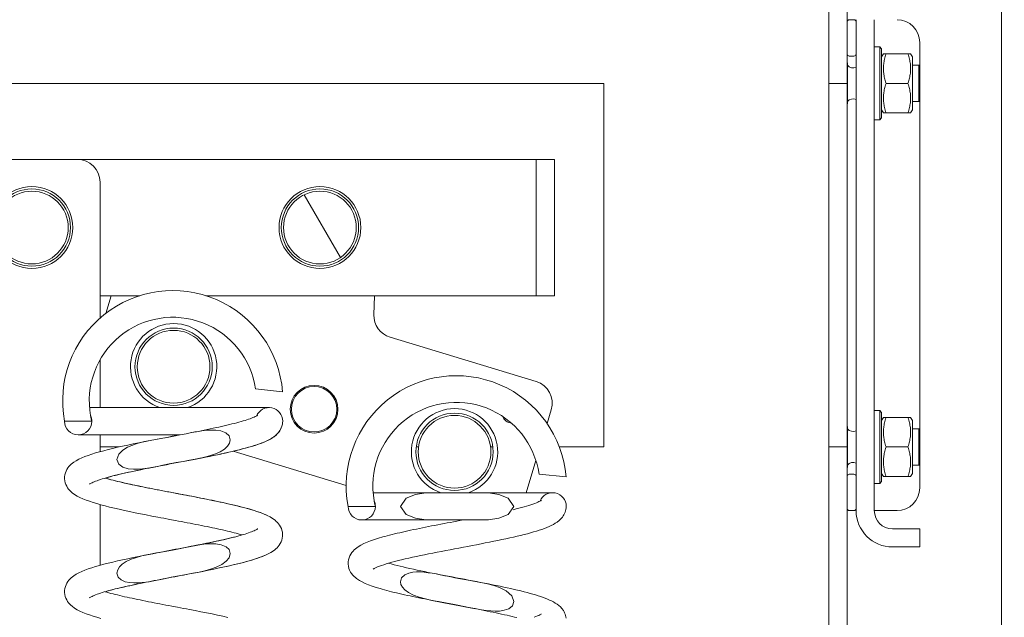
# Model space of a CAD drawing. Extents: x -3701 to -1326, y -1053 to 1570.
# Drawn here: x -2869 to -2652, y 1275 to 1406 of the extents above; entities that cross this region are included whole.
import ezdxf

# ---------------------------------------------------------------- set-up
doc = ezdxf.new("R2010")
doc.units = 0
doc.header["$LTSCALE"] = 5
for name, color, linetype, lineweight in [('Bemaßungen(Brunner)', 7, 'Continuous', 25), ('Schraffur', 179, 'Continuous', 9), ('Sichtbare Kanten(Brunner)', 7, 'Continuous', 50)]:
    doc.layers.add(name, color=color, linetype=linetype, lineweight=lineweight)
doc.styles.add('Brunner 2014', font='arial.ttf', dxfattribs={"height": 35})
doc.dimstyles.new('Brunner 2014', dxfattribs={"dimscale": 5, "dimtxt": 35, "dimasz": 5, "dimexe": 3.175, "dimexo": 0, "dimgap": 0.762, "dimtad": 1, "dimdec": 0, "dimrnd": 1e-08, "dimtxsty": 'Brunner 2014', "dimcen": 0.09, "dimdle": 10, "dimclrd": 7, "dimclre": 7, "dimclrt": 7, "dimadec": 1, "dimazin": 2, "dimtfac": 0.666667, "dimtdec": 0, "dimtmove": 0, "dimatfit": 3, "dimldrblk": 'Filled-1', "dimfxl": 1, "dimtolj": 1, "dimlwd": 5, "dimlwe": 5, "dimarcsym": 0})

# ---------------------------------------------------------------- blocks, each defined once
blk = doc.blocks.new('*D92')
at = {"layer": 'Bemaßungen(Brunner)', "color": 7, "linetype": 'Continuous', "lineweight": 5, "transparency": 16777216}
for p, q in [((-2652.94, 1428.11), (-2652.94, 106.84)), ((-3023.94, 332.11), (-3023.94, 106.84)), ((-2998.94, 122.72), (-2677.94, 122.72))]:
    blk.add_line(p, q, dxfattribs=at)
for points in [[(-2998.94, 126.88), (-2998.94, 118.55), (-3023.94, 122.72)], [(-2677.94, 126.88), (-2677.94, 118.55), (-2652.94, 122.72)]]:
    blk.add_solid(points, dxfattribs=at)
at = {"layer": 'Defpoints', "color": 0, "linetype": 'Continuous', "lineweight": 5, "transparency": 16777216}
for p in [(-2652.94, 1428.11), (-3023.94, 332.11), (-2652.94, 122.72)]:
    blk.add_point(p, dxfattribs=at)
at = {"layer": 'Bemaßungen(Brunner)', "color": 7, "linetype": 'Continuous', "lineweight": 15, "transparency": 16777216, "insert": (-2869.28, 162.29), "char_height": 35, "attachment_point": 1, "style": 'Brunner 2014'}
blk.add_mtext('\\A1;371', dxfattribs=at)
blk = doc.blocks.new('Filled-1')
at = {"color": 0}
for p, q in [((0, 0), (-1, 0.1667)), ((-1, 0.1667), (-1, -0.1667)), ((-1, 0), (0, 0)), ((-1, -0.1667), (0, 0))]:
    blk.add_line(p, q, dxfattribs=at)
at = {"color": 0, "flags": 128}
blk.add_lwpolyline([(-1, -0.1667), (0, 0), (-1, 0.1667), (-1, -0.1667)], dxfattribs=at)
at = {"color": 0}
blk.add_solid([(-1, -0.1667), (0, 0), (-1, 0.1667), (-1, -0.1667)], dxfattribs=at)
blk = doc.blocks.new('*D95')
at = {"layer": 'Bemaßungen(Brunner)', "color": 7, "linetype": 'Continuous', "lineweight": 5, "transparency": 16777216}
for p, q in [((-2729.94, 1476.11), (-2424.9, 1476.11)), ((-2440.78, 376.11), (-2440.78, 1451.11)), ((-2680.94, 351.11), (-2424.9, 351.11))]:
    blk.add_line(p, q, dxfattribs=at)
for points in [[(-2444.94, 1451.11), (-2436.61, 1451.11), (-2440.78, 1476.11)], [(-2444.94, 376.11), (-2436.61, 376.11), (-2440.78, 351.11)]]:
    blk.add_solid(points, dxfattribs=at)
at = {"layer": 'Defpoints', "color": 0, "linetype": 'Continuous', "lineweight": 5, "transparency": 16777216}
for p in [(-2729.94, 1476.11), (-2440.78, 1476.11), (-2680.94, 351.11)]:
    blk.add_point(p, dxfattribs=at)
at = {"layer": 'Bemaßungen(Brunner)', "color": 1, "linetype": 'Continuous', "lineweight": 15, "transparency": 16777216, "insert": (-2480.33, 862.87), "char_height": 35, "attachment_point": 1, "rotation": 90, "style": 'Brunner 2014'}
blk.add_mtext('\\A1;1125', dxfattribs=at)
blk = doc.blocks.new('*D107')
at = {"layer": 'Bemaßungen(Brunner)', "color": 7, "linetype": 'Continuous', "lineweight": 5, "transparency": 16777216}
for p, q in [((-2683.44, 1456.11), (-2522.7, 1456.11)), ((-2538.57, 376.11), (-2538.57, 1431.11)), ((-2672.94, 351.11), (-2522.7, 351.11))]:
    blk.add_line(p, q, dxfattribs=at)
for points in [[(-2542.74, 1431.11), (-2534.4, 1431.11), (-2538.57, 1456.11)], [(-2542.74, 376.11), (-2534.4, 376.11), (-2538.57, 351.11)]]:
    blk.add_solid(points, dxfattribs=at)
at = {"layer": 'Defpoints', "color": 0, "linetype": 'Continuous', "lineweight": 5, "transparency": 16777216}
for p in [(-2683.44, 1456.11), (-2538.57, 1456.11), (-2672.94, 351.11)]:
    blk.add_point(p, dxfattribs=at)
at = {"layer": 'Bemaßungen(Brunner)', "color": 7, "linetype": 'Continuous', "lineweight": 15, "transparency": 16777216, "insert": (-2578.12, 855.88), "char_height": 35, "attachment_point": 1, "rotation": 90, "style": 'Brunner 2014'}
blk.add_mtext('\\A1;1105', dxfattribs=at)

msp = doc.modelspace()

# ---------------------------------------------------------------- hatches: boundary and pattern name
at = {"layer": 'Schraffur', "lineweight": 15}
h = msp.add_hatch(dxfattribs=at)
h.set_pattern_fill('ANSI31', scale=254, angle=-105, style=0)
h.set_pattern_definition([(300, (-4534.48, -1100.343), (27.4963, 15.875), [])])
edge = h.paths.add_edge_path()
edge.add_ellipse((-2802.94, 1360.39), major_axis=(0, 8), ratio=1, start_angle=0, end_angle=360)

# ---------------------------------------------------------------- linework, layer by layer
at = {"layer": 'Sichtbare Kanten(Brunner)', "color": 7, "lineweight": 15}
for p, q in [((-2690.94, 1420.11), (-2690.94, 1392.11)), ((-2686.94, 1392.11), (-2686.94, 1420.11)), ((-2686.94, 1405.61), (-2686.94, 1398.61)), ((-2685.44, 1406.11), (-2686.44, 1406.11)), ((-2684.94, 1406.11), (-2684.94, 1298.11)), ((-2684.94, 1398.61), (-2684.94, 1405.61)), ((-2680.94, 1298.11), (-2680.94, 1406.11)), ((-2679.74, 1400.11), (-2680.94, 1400.11)), ((-2679.74, 1384.11), (-2679.74, 1400.11)), ((-2679.34, 1399.71), (-2679.74, 1400.11)), ((-2670.94, 1401.11), (-2670.94, 1395.91)), ((-2686.44, 1398.11), (-2685.44, 1398.11)), ((-2679.34, 1399.71), (-2679.34, 1384.51)), ((-2679.34, 1397.91), (-2678.94, 1398.61)), ((-2678.94, 1398.61), (-2678.36, 1398.61)), ((-2673.53, 1398.61), (-2678.36, 1398.61)), ((-2673.53, 1398.61), (-2672.95, 1398.61)), ((-2672.54, 1397.91), (-2672.95, 1398.61)), ((-2672.54, 1386.31), (-2672.54, 1397.91)), ((-2686.94, 1396.61), (-2686.84, 1396.61)), ((-2686.84, 1387.61), (-2686.84, 1396.61)), ((-2672.54, 1396.11), (-2671.14, 1396.11)), ((-2671.14, 1388.11), (-2671.14, 1396.11)), ((-2670.94, 1395.91), (-2671.14, 1396.11)), ((-2670.94, 1395.91), (-2670.94, 1388.31)), ((-3060.44, 1392.11), (-2740.44, 1392.11)), ((-2740.44, 1392.11), (-2740.44, 1312.11)), ((-2690.94, 1392.11), (-2686.94, 1392.11)), ((-2690.94, 1312.11), (-2690.94, 1392.11)), ((-2686.94, 1392.11), (-2686.94, 1312.11)), ((-2673.53, 1392.11), (-2678.36, 1392.11)), ((-2686.94, 1387.61), (-2686.84, 1387.61)), ((-2672.54, 1388.11), (-2671.14, 1388.11)), ((-2670.94, 1388.31), (-2671.14, 1388.11)), ((-2670.94, 1388.31), (-2670.94, 1315.91)), ((-2679.34, 1386.31), (-2678.94, 1385.61)), ((-2678.36, 1385.61), (-2678.94, 1385.61)), ((-2673.53, 1385.61), (-2678.36, 1385.61)), ((-2672.95, 1385.61), (-2673.53, 1385.61)), ((-2672.54, 1386.31), (-2672.95, 1385.61)), ((-2679.74, 1384.11), (-2680.94, 1384.11)), ((-2679.34, 1384.51), (-2679.74, 1384.11)), ((-2876.34, 1375.39), (-2856.34, 1375.39)), ((-2759.34, 1375.39), (-2856.34, 1375.39)), ((-2755.34, 1375.39), (-2759.34, 1375.39)), ((-2751.34, 1375.39), (-2755.34, 1375.39)), ((-2755.34, 1345.39), (-2755.34, 1375.39)), ((-2751.34, 1345.39), (-2751.34, 1375.39)), ((-2851.34, 1370.39), (-2851.34, 1340.46)), ((-2851.34, 1345.39), (-2842.61, 1345.39)), ((-2850.09, 1341.49), (-2848.91, 1345.39)), ((-2828.04, 1345.39), (-2759.34, 1345.39)), ((-2791.06, 1341.19), (-2790.92, 1345.39)), ((-2759.34, 1345.39), (-2755.34, 1345.39)), ((-2755.34, 1345.39), (-2751.34, 1345.39)), ((-2787.51, 1336.24), (-2755.37, 1326.51)), ((-2851.34, 1331.27), (-2851.34, 1320.77)), ((-2811.16, 1324.26), (-2817.13, 1324.88)), ((-2814.14, 1320.77), (-2853.64, 1320.77)), ((-2752.03, 1320.28), (-2752.94, 1317.28)), ((-2679.74, 1320.11), (-2680.94, 1320.11)), ((-2679.74, 1304.11), (-2679.74, 1320.11)), ((-2679.34, 1319.71), (-2679.74, 1320.11)), ((-2679.34, 1319.71), (-2679.34, 1304.51)), ((-2853.14, 1317.77), (-2859.14, 1317.77)), ((-2679.34, 1317.91), (-2678.94, 1318.61)), ((-2678.94, 1318.61), (-2678.36, 1318.61)), ((-2673.53, 1318.61), (-2678.36, 1318.61)), ((-2673.53, 1318.61), (-2672.95, 1318.61)), ((-2672.54, 1317.91), (-2672.95, 1318.61)), ((-2672.54, 1306.31), (-2672.54, 1317.91)), ((-2686.94, 1316.61), (-2686.84, 1316.61)), ((-2686.84, 1307.61), (-2686.84, 1316.61)), ((-2672.54, 1316.11), (-2671.14, 1316.11)), ((-2671.14, 1308.11), (-2671.14, 1316.11)), ((-2670.94, 1315.91), (-2671.14, 1316.11)), ((-2670.94, 1315.91), (-2670.94, 1308.31)), ((-2856.14, 1314.77), (-2833.68, 1314.77)), ((-2851.34, 1314.77), (-2851.34, 1311.08)), ((-2833.91, 1314.77), (-2833.88, 1314.76)), ((-2847.19, 1312.11), (-2851.34, 1312.11)), ((-2822.03, 1311.17), (-2797.17, 1303.64)), ((-2781.24, 1312.11), (-2781.75, 1312.11)), ((-2764.88, 1312.11), (-2765.39, 1312.11)), ((-2740.44, 1312.11), (-2750.24, 1312.11)), ((-2686.94, 1312.11), (-2690.94, 1312.11)), ((-2690.94, 1312.11), (-2690.94, 371.11)), ((-2686.94, 371.11), (-2686.94, 1312.11)), ((-2673.53, 1312.11), (-2678.36, 1312.11)), ((-2755.41, 1309.12), (-2757.55, 1302.05)), ((-2686.94, 1307.61), (-2686.84, 1307.61)), ((-2672.54, 1308.11), (-2671.14, 1308.11)), ((-2670.94, 1308.31), (-2671.14, 1308.11)), ((-2670.94, 1308.31), (-2670.94, 1303.11)), ((-2748.76, 1305.54), (-2754.73, 1306.16)), ((-2686.94, 1305.61), (-2686.94, 1298.61)), ((-2685.44, 1306.11), (-2686.44, 1306.11)), ((-2684.94, 1298.61), (-2684.94, 1305.61)), ((-2679.34, 1304.51), (-2679.74, 1304.11)), ((-2679.34, 1306.31), (-2678.94, 1305.61)), ((-2678.36, 1305.61), (-2678.94, 1305.61)), ((-2673.53, 1305.61), (-2678.36, 1305.61)), ((-2672.95, 1305.61), (-2673.53, 1305.61)), ((-2672.54, 1306.31), (-2672.95, 1305.61)), ((-2679.74, 1304.11), (-2680.94, 1304.11)), ((-2777.3, 1302.05), (-2791.24, 1302.05)), ((-2768.19, 1302.05), (-2777.3, 1302.05)), ((-2751.74, 1302.05), (-2768.19, 1302.05)), ((-2851.34, 1299.45), (-2851.34, 1286.08)), ((-2790.74, 1299.05), (-2796.74, 1299.05)), ((-2686.44, 1298.11), (-2685.44, 1298.11)), ((-2680.94, 1298.11), (-2676.94, 1298.11)), ((-2675.94, 1298.11), (-2676.94, 1298.11)), ((-2793.74, 1296.05), (-2777.3, 1296.05)), ((-2777.3, 1296.05), (-2768.19, 1296.05)), ((-2772.08, 1296.05), (-2771.83, 1295.98)), ((-2670.94, 1294.11), (-2676.94, 1294.11)), ((-2670.94, 1290.11), (-2670.94, 1294.11)), ((-2676.94, 1290.11), (-2670.94, 1290.11))]:
    msp.add_line(p, q, dxfattribs=at)
at = {"layer": 'Sichtbare Kanten(Brunner)', "color": 7, "lineweight": 15, "flags": 128}
for points in [[(-2678.36, 1398.61), (-2678.46, 1398.3), (-2678.55, 1398.01), (-2678.62, 1397.72), (-2678.69, 1397.44), (-2678.75, 1397.17), (-2678.8, 1396.9), (-2678.85, 1396.63), (-2678.88, 1396.38), (-2678.91, 1396.12), (-2678.93, 1395.87), (-2678.94, 1395.61), (-2678.94, 1395.36), (-2678.94, 1395.11), (-2678.93, 1394.86), (-2678.91, 1394.6), (-2678.88, 1394.35), (-2678.85, 1394.09), (-2678.8, 1393.83), (-2678.75, 1393.56), (-2678.69, 1393.28), (-2678.62, 1393), (-2678.55, 1392.72), (-2678.46, 1392.42), (-2678.36, 1392.11)], [(-2673.53, 1392.11), (-2673.43, 1392.42), (-2673.34, 1392.72), (-2673.26, 1393), (-2673.2, 1393.28), (-2673.14, 1393.56), (-2673.09, 1393.83), (-2673.04, 1394.09), (-2673.01, 1394.35), (-2672.98, 1394.6), (-2672.96, 1394.86), (-2672.95, 1395.11), (-2672.95, 1395.36), (-2672.95, 1395.61), (-2672.96, 1395.87), (-2672.98, 1396.12), (-2673.01, 1396.38), (-2673.04, 1396.63), (-2673.09, 1396.9), (-2673.14, 1397.17), (-2673.2, 1397.44), (-2673.26, 1397.72), (-2673.34, 1398.01), (-2673.43, 1398.3), (-2673.53, 1398.61)], [(-2678.36, 1392.11), (-2678.46, 1391.8), (-2678.55, 1391.51), (-2678.62, 1391.22), (-2678.69, 1390.94), (-2678.75, 1390.67), (-2678.8, 1390.4), (-2678.85, 1390.13), (-2678.88, 1389.88), (-2678.91, 1389.62), (-2678.93, 1389.37), (-2678.94, 1389.11), (-2678.94, 1388.86), (-2678.94, 1388.61), (-2678.93, 1388.36), (-2678.91, 1388.1), (-2678.88, 1387.85), (-2678.85, 1387.59), (-2678.8, 1387.33), (-2678.75, 1387.06), (-2678.69, 1386.78), (-2678.62, 1386.5), (-2678.55, 1386.22), (-2678.46, 1385.92), (-2678.36, 1385.61)], [(-2673.53, 1385.61), (-2673.43, 1385.92), (-2673.34, 1386.22), (-2673.26, 1386.5), (-2673.2, 1386.78), (-2673.14, 1387.06), (-2673.09, 1387.33), (-2673.04, 1387.59), (-2673.01, 1387.85), (-2672.98, 1388.1), (-2672.96, 1388.36), (-2672.95, 1388.61), (-2672.95, 1388.86), (-2672.95, 1389.11), (-2672.96, 1389.37), (-2672.98, 1389.62), (-2673.01, 1389.88), (-2673.04, 1390.13), (-2673.09, 1390.4), (-2673.14, 1390.67), (-2673.2, 1390.94), (-2673.26, 1391.22), (-2673.34, 1391.51), (-2673.43, 1391.8), (-2673.53, 1392.11)], [(-2853.41, 1319.01), (-2853.4, 1318.95), (-2853.39, 1318.9), (-2853.38, 1318.85), (-2853.37, 1318.8), (-2853.36, 1318.75), (-2853.35, 1318.7), (-2853.34, 1318.64), (-2853.33, 1318.59), (-2853.32, 1318.54), (-2853.31, 1318.49), (-2853.3, 1318.44), (-2853.29, 1318.39), (-2853.28, 1318.33), (-2853.27, 1318.28), (-2853.25, 1318.23), (-2853.24, 1318.18), (-2853.23, 1318.13), (-2853.22, 1318.08), (-2853.21, 1318.02), (-2853.19, 1317.97), (-2853.18, 1317.92), (-2853.17, 1317.87), (-2853.16, 1317.82), (-2853.14, 1317.77)], [(-2811.14, 1317.77), (-2811.16, 1317.49), (-2811.19, 1317.21), (-2811.24, 1316.93), (-2811.31, 1316.67), (-2811.51, 1316.16), (-2811.76, 1315.71), (-2812.05, 1315.32), (-2812.36, 1314.97), (-2812.68, 1314.66), (-2813.02, 1314.39), (-2813.37, 1314.15), (-2813.73, 1313.93), (-2814.49, 1313.52), (-2814.89, 1313.34), (-2815.32, 1313.16), (-2815.76, 1312.98), (-2816.22, 1312.81), (-2816.7, 1312.64), (-2817.21, 1312.47), (-2817.73, 1312.31), (-2818.27, 1312.14), (-2818.83, 1311.98), (-2819.41, 1311.82), (-2820.02, 1311.67), (-2820.64, 1311.51), (-2821.28, 1311.35), (-2821.94, 1311.19), (-2822.62, 1311.03), (-2823.32, 1310.87), (-2824.03, 1310.72), (-2824.76, 1310.56), (-2825.5, 1310.4), (-2826.26, 1310.25), (-2827.02, 1310.09), (-2827.8, 1309.93), (-2828.58, 1309.78), (-2829.38, 1309.62), (-2830.18, 1309.46), (-2830.99, 1309.31), (-2831.81, 1309.15), (-2832.63, 1308.99), (-2833.45, 1308.84), (-2834.28, 1308.68), (-2835.1, 1308.53), (-2835.92, 1308.37), (-2836.74, 1308.21), (-2837.56, 1308.06), (-2838.38, 1307.9), (-2839.19, 1307.74), (-2839.99, 1307.59), (-2840.78, 1307.43), (-2841.56, 1307.28), (-2842.33, 1307.12), (-2843.09, 1306.97), (-2843.83, 1306.81), (-2844.56, 1306.65), (-2845.28, 1306.5), (-2845.97, 1306.34), (-2846.65, 1306.19), (-2847.3, 1306.03), (-2847.93, 1305.88), (-2848.54, 1305.73), (-2849.13, 1305.57), (-2849.69, 1305.42), (-2850.22, 1305.27)], [(-2831.14, 1315.28), (-2830.44, 1315.42), (-2829.76, 1315.55), (-2829.08, 1315.69), (-2828.4, 1315.83), (-2827.74, 1315.96), (-2827.08, 1316.1), (-2826.44, 1316.23), (-2825.81, 1316.37), (-2825.19, 1316.5), (-2824.58, 1316.63), (-2823.99, 1316.77), (-2823.41, 1316.9), (-2822.85, 1317.04), (-2822.3, 1317.17), (-2821.77, 1317.3), (-2821.26, 1317.44), (-2820.77, 1317.57), (-2820.3, 1317.7), (-2819.86, 1317.83), (-2819.43, 1317.96), (-2819.03, 1318.09), (-2818.65, 1318.21), (-2818.3, 1318.34), (-2817.97, 1318.46), (-2817.68, 1318.57), (-2817.42, 1318.68), (-2817.19, 1318.79), (-2817, 1318.88), (-2816.84, 1318.97), (-2816.73, 1319.03), (-2816.66, 1319.08), (-2816.63, 1319.1)], [(-2811.14, 1317.77), (-2811.16, 1317.44), (-2811.2, 1317.12), (-2811.27, 1316.81), (-2811.37, 1316.51), (-2811.48, 1316.23), (-2811.62, 1315.96), (-2811.77, 1315.7), (-2811.93, 1315.47), (-2812.27, 1315.05), (-2812.65, 1314.7), (-2813.04, 1314.38), (-2813.44, 1314.11), (-2813.85, 1313.85), (-2814.29, 1313.62), (-2814.74, 1313.41), (-2815.22, 1313.2), (-2815.73, 1312.99), (-2816.26, 1312.79), (-2816.82, 1312.6), (-2817.4, 1312.41), (-2818.01, 1312.22), (-2818.65, 1312.04), (-2819.31, 1311.85), (-2820, 1311.67), (-2820.71, 1311.49), (-2821.45, 1311.31), (-2822.22, 1311.13), (-2823.01, 1310.94), (-2823.83, 1310.76), (-2824.66, 1310.58), (-2825.51, 1310.4), (-2826.38, 1310.22), (-2827.26, 1310.04), (-2828.15, 1309.86), (-2829.06, 1309.68), (-2829.97, 1309.5)], [(-2678.36, 1318.61), (-2678.46, 1318.3), (-2678.55, 1318.01), (-2678.62, 1317.72), (-2678.69, 1317.44), (-2678.75, 1317.17), (-2678.8, 1316.9), (-2678.85, 1316.63), (-2678.88, 1316.38), (-2678.91, 1316.12), (-2678.93, 1315.87), (-2678.94, 1315.61), (-2678.94, 1315.36), (-2678.94, 1315.11), (-2678.93, 1314.86), (-2678.91, 1314.6), (-2678.88, 1314.35), (-2678.85, 1314.09), (-2678.8, 1313.83), (-2678.75, 1313.56), (-2678.69, 1313.28), (-2678.62, 1313), (-2678.55, 1312.72), (-2678.46, 1312.42), (-2678.36, 1312.11)], [(-2673.53, 1312.11), (-2673.43, 1312.42), (-2673.34, 1312.72), (-2673.26, 1313), (-2673.2, 1313.28), (-2673.14, 1313.56), (-2673.09, 1313.83), (-2673.04, 1314.09), (-2673.01, 1314.35), (-2672.98, 1314.6), (-2672.96, 1314.86), (-2672.95, 1315.11), (-2672.95, 1315.36), (-2672.95, 1315.61), (-2672.96, 1315.87), (-2672.98, 1316.12), (-2673.01, 1316.38), (-2673.04, 1316.63), (-2673.09, 1316.9), (-2673.14, 1317.17), (-2673.2, 1317.44), (-2673.26, 1317.72), (-2673.34, 1318.01), (-2673.43, 1318.3), (-2673.53, 1318.61)], [(-2822.66, 1313.69), (-2822.93, 1314.55), (-2823.63, 1315.19), (-2824.73, 1315.63), (-2825.85, 1315.81), (-2826.84, 1315.83), (-2827.87, 1315.78), (-2828.95, 1315.66), (-2830.07, 1315.48), (-2831.22, 1315.27), (-2832.4, 1315.03), (-2833.67, 1314.77), (-2835.07, 1314.49), (-2836.55, 1314.21), (-2837.96, 1313.96), (-2839.15, 1313.75), (-2840.27, 1313.54), (-2841.36, 1313.32), (-2842.41, 1313.07), (-2843.41, 1312.78), (-2844.35, 1312.45), (-2845.28, 1312.04), (-2846.3, 1311.41), (-2847.2, 1310.52), (-2847.62, 1309.34)], [(-2820.06, 1292.77), (-2820.48, 1292.89), (-2820.91, 1293.01), (-2821.36, 1293.13), (-2821.82, 1293.25), (-2822.3, 1293.37), (-2822.8, 1293.49), (-2823.31, 1293.61), (-2823.83, 1293.73), (-2824.37, 1293.85), (-2824.91, 1293.98), (-2825.47, 1294.1), (-2826.04, 1294.22), (-2826.61, 1294.34), (-2827.2, 1294.47), (-2827.79, 1294.59), (-2828.4, 1294.71), (-2829.01, 1294.83), (-2829.63, 1294.96), (-2830.25, 1295.08), (-2830.88, 1295.2), (-2831.52, 1295.33), (-2832.15, 1295.45), (-2832.79, 1295.57), (-2833.44, 1295.69), (-2834.08, 1295.82), (-2834.73, 1295.94), (-2836.03, 1296.19), (-2837.33, 1296.43), (-2837.98, 1296.56), (-2838.62, 1296.68), (-2839.9, 1296.92), (-2841.16, 1297.17), (-2842.41, 1297.42), (-2843.63, 1297.66), (-2844.82, 1297.91), (-2845.97, 1298.16), (-2847.09, 1298.4), (-2848.18, 1298.65), (-2849.22, 1298.9), (-2850.21, 1299.15), (-2851.15, 1299.4), (-2852.04, 1299.65), (-2852.88, 1299.91), (-2853.68, 1300.17), (-2854.42, 1300.44), (-2855.11, 1300.72), (-2855.76, 1301), (-2856.36, 1301.32), (-2856.94, 1301.66), (-2857.48, 1302.06), (-2857.74, 1302.29), (-2858, 1302.54), (-2858.24, 1302.81), (-2858.47, 1303.12), (-2858.67, 1303.46), (-2858.85, 1303.84), (-2859, 1304.24), (-2859.09, 1304.66), (-2859.14, 1305.11), (-2859.13, 1305.55), (-2859.07, 1306), (-2858.96, 1306.42), (-2858.81, 1306.81), (-2858.62, 1307.18), (-2858.4, 1307.51), (-2858.17, 1307.81), (-2857.92, 1308.08), (-2857.67, 1308.32), (-2857.4, 1308.54), (-2857.13, 1308.74), (-2856.57, 1309.1), (-2855.98, 1309.43), (-2855.35, 1309.72), (-2854.67, 1310), (-2853.95, 1310.27), (-2853.17, 1310.53), (-2852.34, 1310.79), (-2851.46, 1311.05), (-2850.53, 1311.3), (-2849.55, 1311.55), (-2848.53, 1311.8), (-2847.46, 1312.05), (-2846.36, 1312.3), (-2845.21, 1312.54), (-2844.02, 1312.79), (-2842.81, 1313.04), (-2841.57, 1313.29), (-2840.32, 1313.53)], [(-2847.62, 1309.34), (-2847.22, 1308.31), (-2846.28, 1307.65), (-2845.15, 1307.32), (-2843.99, 1307.21), (-2842.96, 1307.22), (-2841.96, 1307.3), (-2840.91, 1307.44), (-2839.82, 1307.63), (-2838.69, 1307.84), (-2837.53, 1308.08), (-2836.11, 1308.37), (-2834.59, 1308.67), (-2833.07, 1308.95), (-2831.67, 1309.19), (-2830.39, 1309.43), (-2829.19, 1309.66), (-2828.07, 1309.92), (-2826.99, 1310.22), (-2825.9, 1310.6), (-2824.86, 1311.08), (-2823.94, 1311.66), (-2823.28, 1312.27), (-2822.84, 1312.93), (-2822.66, 1313.69)], [(-2840.32, 1313.53), (-2839.52, 1313.69), (-2838.71, 1313.84), (-2837.9, 1313.99), (-2837.09, 1314.15), (-2836.27, 1314.3), (-2835.46, 1314.46), (-2834.64, 1314.61), (-2833.83, 1314.77)], [(-2678.36, 1312.11), (-2678.46, 1311.8), (-2678.55, 1311.51), (-2678.62, 1311.22), (-2678.69, 1310.94), (-2678.75, 1310.67), (-2678.8, 1310.4), (-2678.85, 1310.13), (-2678.88, 1309.88), (-2678.91, 1309.62), (-2678.93, 1309.37), (-2678.94, 1309.11), (-2678.94, 1308.86), (-2678.94, 1308.61), (-2678.93, 1308.36), (-2678.91, 1308.1), (-2678.88, 1307.85), (-2678.85, 1307.59), (-2678.8, 1307.33), (-2678.75, 1307.06), (-2678.69, 1306.78), (-2678.62, 1306.5), (-2678.55, 1306.22), (-2678.46, 1305.92), (-2678.36, 1305.61)], [(-2673.53, 1305.61), (-2673.43, 1305.92), (-2673.34, 1306.22), (-2673.26, 1306.5), (-2673.2, 1306.78), (-2673.14, 1307.06), (-2673.09, 1307.33), (-2673.04, 1307.59), (-2673.01, 1307.85), (-2672.98, 1308.1), (-2672.96, 1308.36), (-2672.95, 1308.61), (-2672.95, 1308.86), (-2672.95, 1309.11), (-2672.96, 1309.37), (-2672.98, 1309.62), (-2673.01, 1309.88), (-2673.04, 1310.13), (-2673.09, 1310.4), (-2673.14, 1310.67), (-2673.2, 1310.94), (-2673.26, 1311.22), (-2673.34, 1311.51), (-2673.43, 1311.8), (-2673.53, 1312.11)], [(-2839.15, 1307.75), (-2839.85, 1307.62), (-2840.53, 1307.48), (-2841.21, 1307.35), (-2841.89, 1307.21), (-2842.55, 1307.08), (-2843.21, 1306.94), (-2843.85, 1306.81), (-2844.48, 1306.67), (-2845.1, 1306.54), (-2845.71, 1306.4), (-2846.3, 1306.27), (-2846.88, 1306.13), (-2847.44, 1306), (-2847.98, 1305.87), (-2848.51, 1305.73), (-2849.02, 1305.6), (-2849.51, 1305.47), (-2849.98, 1305.34), (-2850.43, 1305.21), (-2850.86, 1305.08), (-2851.26, 1304.95), (-2851.64, 1304.82), (-2851.99, 1304.7), (-2852.32, 1304.58), (-2852.61, 1304.46), (-2852.87, 1304.35), (-2853.1, 1304.25), (-2853.29, 1304.15), (-2853.45, 1304.07), (-2853.56, 1304), (-2853.63, 1303.96), (-2853.65, 1303.94)], [(-2850.23, 1305.27), (-2849.81, 1305.15), (-2849.38, 1305.03), (-2848.93, 1304.91), (-2848.46, 1304.79), (-2847.98, 1304.67), (-2847.49, 1304.55), (-2846.98, 1304.43), (-2846.46, 1304.3), (-2845.92, 1304.18), (-2845.38, 1304.06), (-2844.82, 1303.94), (-2844.25, 1303.82), (-2843.68, 1303.69), (-2843.09, 1303.57), (-2842.49, 1303.45), (-2841.89, 1303.33), (-2841.28, 1303.2), (-2840.66, 1303.08), (-2840.03, 1302.96), (-2839.41, 1302.83), (-2838.77, 1302.71), (-2838.14, 1302.59), (-2837.5, 1302.47), (-2836.85, 1302.34), (-2836.21, 1302.22), (-2835.56, 1302.1), (-2834.26, 1301.85), (-2832.96, 1301.6), (-2832.31, 1301.48), (-2831.67, 1301.36), (-2830.39, 1301.11), (-2829.13, 1300.87), (-2827.88, 1300.62), (-2826.66, 1300.37), (-2825.47, 1300.13), (-2824.32, 1299.88), (-2823.2, 1299.63), (-2822.11, 1299.39), (-2821.07, 1299.14), (-2820.08, 1298.89), (-2819.14, 1298.64), (-2818.25, 1298.38), (-2817.4, 1298.13), (-2816.61, 1297.87), (-2815.87, 1297.6), (-2815.18, 1297.32), (-2814.53, 1297.03), (-2813.92, 1296.72), (-2813.35, 1296.37), (-2812.81, 1295.98), (-2812.55, 1295.75), (-2812.29, 1295.5), (-2812.05, 1295.22), (-2811.82, 1294.92), (-2811.61, 1294.58), (-2811.43, 1294.2), (-2811.29, 1293.8), (-2811.19, 1293.37), (-2811.15, 1292.93), (-2811.16, 1292.48), (-2811.22, 1292.04), (-2811.33, 1291.62), (-2811.48, 1291.22), (-2811.67, 1290.86), (-2811.89, 1290.53), (-2812.12, 1290.23), (-2812.36, 1289.96), (-2812.62, 1289.72), (-2812.88, 1289.5), (-2813.16, 1289.3), (-2813.72, 1288.93), (-2814.31, 1288.61), (-2814.94, 1288.31), (-2815.61, 1288.04), (-2816.34, 1287.77), (-2817.11, 1287.5), (-2817.95, 1287.24), (-2818.83, 1286.99), (-2819.76, 1286.73), (-2820.74, 1286.48), (-2821.76, 1286.23), (-2822.82, 1285.99), (-2823.93, 1285.74), (-2825.08, 1285.49), (-2826.26, 1285.24), (-2827.48, 1285), (-2828.72, 1284.75), (-2829.97, 1284.5)], [(-2850.22, 1305.27), (-2849.8, 1305.15), (-2849.35, 1305.02), (-2848.89, 1304.9), (-2848.41, 1304.78), (-2847.92, 1304.65), (-2847.41, 1304.53), (-2846.89, 1304.41), (-2846.35, 1304.28), (-2845.8, 1304.16), (-2845.24, 1304.03), (-2844.66, 1303.9), (-2844.08, 1303.78), (-2843.48, 1303.65), (-2842.88, 1303.53), (-2842.27, 1303.4), (-2841.65, 1303.28), (-2841.02, 1303.15), (-2840.38, 1303.02), (-2839.74, 1302.9), (-2839.09, 1302.77), (-2838.44, 1302.65), (-2837.78, 1302.52), (-2837.12, 1302.39), (-2836.46, 1302.27), (-2835.8, 1302.14), (-2835.14, 1302.02), (-2834.47, 1301.89), (-2833.8, 1301.76), (-2833.14, 1301.64), (-2832.47, 1301.51), (-2831.81, 1301.39), (-2831.15, 1301.26), (-2830.5, 1301.13), (-2829.85, 1301.01), (-2829.21, 1300.88), (-2828.57, 1300.76), (-2827.93, 1300.63), (-2827.3, 1300.5), (-2826.68, 1300.38), (-2826.06, 1300.25), (-2825.46, 1300.12), (-2824.86, 1300), (-2824.27, 1299.87), (-2823.69, 1299.75), (-2822.57, 1299.49), (-2821.49, 1299.24), (-2820.45, 1298.98), (-2819.46, 1298.72), (-2818.53, 1298.47), (-2817.65, 1298.21), (-2816.83, 1297.94), (-2816.05, 1297.67), (-2815.33, 1297.39), (-2814.66, 1297.09)], [(-2791.01, 1300.29), (-2791, 1300.24), (-2790.99, 1300.19), (-2790.98, 1300.13), (-2790.97, 1300.08), (-2790.96, 1300.03), (-2790.95, 1299.98), (-2790.94, 1299.93), (-2790.93, 1299.88), (-2790.92, 1299.82), (-2790.91, 1299.77), (-2790.9, 1299.72), (-2790.89, 1299.67), (-2790.88, 1299.62), (-2790.87, 1299.57), (-2790.85, 1299.51), (-2790.84, 1299.46), (-2790.83, 1299.41), (-2790.82, 1299.36), (-2790.81, 1299.31), (-2790.79, 1299.26), (-2790.78, 1299.21), (-2790.77, 1299.15), (-2790.76, 1299.1), (-2790.74, 1299.05)], [(-2772.74, 1296.09), (-2770.42, 1296.07), (-2768.14, 1296.05), (-2765.86, 1296.12), (-2763.56, 1296.43), (-2761.49, 1297.24), (-2760.26, 1299.05), (-2761.49, 1300.87), (-2763.56, 1301.67), (-2765.86, 1301.99), (-2768.14, 1302.05), (-2770.42, 1302.03), (-2772.74, 1302.01), (-2775.07, 1302.03), (-2777.35, 1302.05), (-2779.62, 1301.99), (-2781.93, 1301.67), (-2784, 1300.87), (-2785.22, 1299.05), (-2784, 1297.24), (-2781.93, 1296.43), (-2779.62, 1296.12), (-2777.35, 1296.05), (-2775.07, 1296.07), (-2772.74, 1296.09)], [(-2760.44, 1298.32), (-2759.79, 1298.48), (-2759.17, 1298.64), (-2758.58, 1298.8), (-2758.02, 1298.95), (-2757.48, 1299.11), (-2756.97, 1299.26), (-2756.5, 1299.41), (-2756.06, 1299.56), (-2755.67, 1299.7), (-2755.31, 1299.84), (-2755, 1299.97), (-2754.74, 1300.1), (-2754.52, 1300.21), (-2754.36, 1300.3), (-2754.27, 1300.36), (-2754.24, 1300.38), (-2754.23, 1300.38)], [(-2748.74, 1299.05), (-2748.76, 1298.72), (-2748.81, 1298.39), (-2748.88, 1298.07), (-2748.98, 1297.76), (-2749.1, 1297.46), (-2749.24, 1297.19), (-2749.4, 1296.94), (-2749.57, 1296.7), (-2749.93, 1296.28), (-2750.32, 1295.92), (-2750.72, 1295.6), (-2751.14, 1295.33), (-2751.57, 1295.07), (-2752.03, 1294.84), (-2752.51, 1294.61), (-2753.01, 1294.4), (-2753.54, 1294.19), (-2754.09, 1293.99), (-2754.67, 1293.8), (-2755.28, 1293.61), (-2755.92, 1293.41), (-2756.59, 1293.22), (-2757.29, 1293.03), (-2758.01, 1292.85), (-2758.77, 1292.66), (-2759.54, 1292.47), (-2760.35, 1292.29), (-2761.18, 1292.1), (-2762.03, 1291.91), (-2762.9, 1291.73), (-2763.79, 1291.54), (-2764.7, 1291.36), (-2765.61, 1291.17), (-2766.55, 1290.99), (-2767.49, 1290.8), (-2768.45, 1290.62), (-2769.42, 1290.43), (-2770.39, 1290.25), (-2771.36, 1290.06), (-2772.34, 1289.88), (-2773.31, 1289.69), (-2774.28, 1289.51), (-2775.25, 1289.33), (-2776.21, 1289.14), (-2777.17, 1288.95), (-2778.11, 1288.77), (-2779.04, 1288.59), (-2779.95, 1288.4), (-2780.84, 1288.22), (-2781.72, 1288.03), (-2782.57, 1287.85), (-2783.41, 1287.66), (-2784.21, 1287.48), (-2784.98, 1287.3), (-2785.72, 1287.12), (-2786.43, 1286.93), (-2787.11, 1286.75), (-2787.75, 1286.57), (-2788.35, 1286.4), (-2788.9, 1286.22), (-2789.4, 1286.05), (-2789.86, 1285.89), (-2790.26, 1285.73), (-2790.6, 1285.58), (-2790.88, 1285.45), (-2790.99, 1285.39), (-2791.08, 1285.33), (-2791.16, 1285.29), (-2791.21, 1285.25), (-2791.24, 1285.23), (-2791.25, 1285.22)], [(-2759.58, 1274.57), (-2760.1, 1274.7), (-2760.64, 1274.83), (-2761.2, 1274.96), (-2761.77, 1275.09), (-2762.35, 1275.22), (-2762.95, 1275.36), (-2763.56, 1275.49), (-2764.18, 1275.62), (-2764.81, 1275.75), (-2765.46, 1275.88), (-2766.11, 1276.02), (-2766.77, 1276.15), (-2767.44, 1276.28), (-2768.12, 1276.41), (-2768.8, 1276.55), (-2769.48, 1276.68), (-2770.17, 1276.81), (-2770.86, 1276.94), (-2771.56, 1277.08), (-2772.26, 1277.21), (-2772.96, 1277.34), (-2773.66, 1277.48), (-2774.36, 1277.61), (-2775.06, 1277.74), (-2775.76, 1277.87), (-2776.45, 1278.01), (-2777.14, 1278.14), (-2777.82, 1278.27), (-2778.5, 1278.4), (-2779.18, 1278.54), (-2779.85, 1278.67), (-2780.52, 1278.8), (-2781.17, 1278.94), (-2781.82, 1279.07), (-2782.46, 1279.2), (-2783.08, 1279.33), (-2783.7, 1279.47), (-2784.31, 1279.6), (-2784.9, 1279.73), (-2785.49, 1279.87), (-2786.06, 1280), (-2786.62, 1280.13), (-2787.17, 1280.27), (-2787.7, 1280.4), (-2788.22, 1280.54), (-2788.72, 1280.68), (-2789.21, 1280.81), (-2789.68, 1280.95), (-2790.58, 1281.22), (-2791.43, 1281.5), (-2792.22, 1281.8), (-2792.95, 1282.1), (-2793.63, 1282.42), (-2794.26, 1282.77), (-2794.86, 1283.17), (-2795.15, 1283.4), (-2795.43, 1283.65), (-2795.7, 1283.93), (-2795.96, 1284.25), (-2796.19, 1284.6), (-2796.4, 1284.99), (-2796.56, 1285.41), (-2796.68, 1285.87), (-2796.74, 1286.34), (-2796.73, 1286.82), (-2796.67, 1287.3), (-2796.54, 1287.75), (-2796.37, 1288.17), (-2796.16, 1288.56), (-2795.92, 1288.9), (-2795.66, 1289.21), (-2795.39, 1289.49), (-2795.11, 1289.73), (-2794.82, 1289.96), (-2794.53, 1290.16), (-2793.91, 1290.54), (-2793.25, 1290.87), (-2792.54, 1291.18), (-2791.78, 1291.47), (-2790.96, 1291.76), (-2790.08, 1292.04), (-2789.13, 1292.32), (-2788.64, 1292.45), (-2788.13, 1292.59), (-2787.6, 1292.72), (-2787.07, 1292.86), (-2786.52, 1292.99), (-2785.96, 1293.13), (-2785.39, 1293.26), (-2784.8, 1293.39), (-2784.21, 1293.53), (-2783.6, 1293.66), (-2782.98, 1293.79), (-2782.34, 1293.93), (-2781.7, 1294.06), (-2781.05, 1294.19), (-2780.39, 1294.33), (-2779.73, 1294.46), (-2779.06, 1294.59), (-2778.38, 1294.73), (-2777.7, 1294.86), (-2777.01, 1294.99), (-2776.32, 1295.12), (-2775.63, 1295.25), (-2774.93, 1295.39), (-2774.23, 1295.52), (-2773.53, 1295.65), (-2772.83, 1295.79), (-2772.12, 1295.92), (-2771.43, 1296.05)], [(-2831.14, 1290.28), (-2830.44, 1290.42), (-2829.76, 1290.55), (-2829.08, 1290.69), (-2828.4, 1290.83), (-2827.74, 1290.96), (-2827.08, 1291.1), (-2826.44, 1291.23), (-2825.81, 1291.37), (-2825.19, 1291.5), (-2824.58, 1291.63), (-2823.99, 1291.77), (-2823.41, 1291.9), (-2822.85, 1292.04), (-2822.3, 1292.17), (-2821.77, 1292.3), (-2821.26, 1292.44), (-2820.77, 1292.57), (-2820.3, 1292.7), (-2819.86, 1292.83), (-2819.43, 1292.96), (-2819.03, 1293.09), (-2818.65, 1293.21), (-2818.3, 1293.34), (-2817.97, 1293.46), (-2817.68, 1293.57), (-2817.42, 1293.68), (-2817.19, 1293.79), (-2817, 1293.88), (-2816.84, 1293.97), (-2816.73, 1294.03), (-2816.66, 1294.08), (-2816.63, 1294.1)], [(-2840.32, 1288.53), (-2839.63, 1288.66), (-2838.94, 1288.8), (-2838.24, 1288.93), (-2837.54, 1289.06), (-2836.84, 1289.2), (-2836.14, 1289.33), (-2835.43, 1289.46), (-2834.73, 1289.6), (-2834.03, 1289.73), (-2833.33, 1289.86), (-2832.63, 1290), (-2831.94, 1290.13), (-2831.25, 1290.26), (-2830.57, 1290.4), (-2829.89, 1290.53), (-2829.22, 1290.66), (-2828.55, 1290.79), (-2827.9, 1290.93), (-2827.25, 1291.06), (-2826.62, 1291.19), (-2825.99, 1291.33), (-2825.38, 1291.46), (-2824.78, 1291.59), (-2824.19, 1291.72), (-2823.61, 1291.86), (-2823.05, 1291.99), (-2822.51, 1292.12), (-2821.98, 1292.25), (-2821.48, 1292.38), (-2820.99, 1292.51), (-2820.52, 1292.64), (-2820.07, 1292.77)], [(-2822.66, 1288.69), (-2822.91, 1289.53), (-2823.6, 1290.17), (-2824.69, 1290.62), (-2825.84, 1290.8), (-2826.85, 1290.83), (-2827.9, 1290.78), (-2829, 1290.65), (-2830.15, 1290.47), (-2831.33, 1290.25), (-2832.54, 1290), (-2833.9, 1289.72), (-2835.38, 1289.43), (-2836.97, 1289.14), (-2838.41, 1288.88), (-2839.72, 1288.64), (-2840.95, 1288.4), (-2842.13, 1288.14), (-2843.32, 1287.81), (-2844.48, 1287.4), (-2845.56, 1286.89), (-2846.43, 1286.32), (-2847.02, 1285.75), (-2847.45, 1285.1), (-2847.62, 1284.34)], [(-2851.15, 1274.4), (-2852.04, 1274.65), (-2852.88, 1274.91), (-2853.68, 1275.17), (-2854.42, 1275.44), (-2855.11, 1275.72), (-2855.76, 1276), (-2856.36, 1276.32), (-2856.94, 1276.66), (-2857.48, 1277.06), (-2857.74, 1277.29), (-2858, 1277.54), (-2858.24, 1277.81), (-2858.47, 1278.12), (-2858.67, 1278.46), (-2858.85, 1278.84), (-2859, 1279.24), (-2859.09, 1279.66), (-2859.14, 1280.11), (-2859.13, 1280.55), (-2859.07, 1281), (-2858.96, 1281.42), (-2858.81, 1281.81), (-2858.62, 1282.18), (-2858.4, 1282.51), (-2858.17, 1282.81), (-2857.92, 1283.08), (-2857.67, 1283.32), (-2857.4, 1283.54), (-2857.13, 1283.74), (-2856.57, 1284.1), (-2855.98, 1284.43), (-2855.35, 1284.72), (-2854.67, 1285), (-2853.95, 1285.27), (-2853.17, 1285.53), (-2852.34, 1285.79), (-2851.46, 1286.05), (-2850.53, 1286.3), (-2849.55, 1286.55), (-2848.53, 1286.8), (-2847.46, 1287.05), (-2846.36, 1287.3), (-2845.21, 1287.54), (-2844.02, 1287.79), (-2842.81, 1288.04), (-2841.57, 1288.29), (-2840.32, 1288.53)], [(-2815.14, 1288.23), (-2815.84, 1287.95), (-2816.58, 1287.68), (-2817.36, 1287.42), (-2818.2, 1287.17), (-2819.09, 1286.91), (-2820.03, 1286.66), (-2821.03, 1286.41), (-2822.07, 1286.16), (-2823.16, 1285.91), (-2824.28, 1285.66), (-2825.44, 1285.42), (-2826.63, 1285.17), (-2827.85, 1284.92), (-2829.09, 1284.68), (-2830.36, 1284.43), (-2831.64, 1284.18), (-2832.29, 1284.06), (-2832.93, 1283.94), (-2833.58, 1283.81), (-2834.23, 1283.69), (-2834.88, 1283.57), (-2835.53, 1283.45), (-2836.18, 1283.32), (-2836.82, 1283.2), (-2837.47, 1283.08), (-2838.11, 1282.95), (-2838.75, 1282.83), (-2839.39, 1282.71), (-2840.02, 1282.58), (-2840.64, 1282.46), (-2841.25, 1282.34), (-2841.87, 1282.22), (-2842.47, 1282.09), (-2843.07, 1281.97), (-2843.66, 1281.85), (-2844.24, 1281.72), (-2844.81, 1281.6), (-2845.37, 1281.48), (-2845.91, 1281.36), (-2846.45, 1281.23), (-2846.97, 1281.11), (-2847.48, 1280.99), (-2847.97, 1280.87), (-2848.45, 1280.75), (-2848.92, 1280.63), (-2849.37, 1280.51), (-2849.81, 1280.39), (-2850.22, 1280.27)], [(-2847.62, 1284.34), (-2847.36, 1283.49), (-2846.68, 1282.86), (-2845.81, 1282.48), (-2844.86, 1282.28), (-2843.89, 1282.2), (-2842.95, 1282.22), (-2842.08, 1282.29), (-2841.18, 1282.4), (-2840.25, 1282.55), (-2839.29, 1282.73), (-2838.29, 1282.92), (-2837.21, 1283.14), (-2835.65, 1283.46), (-2833.98, 1283.78), (-2832.36, 1284.07), (-2830.88, 1284.34), (-2829.52, 1284.6), (-2828.25, 1284.88), (-2827.04, 1285.2), (-2825.79, 1285.64), (-2824.56, 1286.24), (-2823.56, 1286.98), (-2822.93, 1287.76), (-2822.66, 1288.69)], [(-2787.82, 1286.55), (-2787.24, 1286.39), (-2786.63, 1286.22), (-2785.98, 1286.05), (-2785.31, 1285.89), (-2784.61, 1285.72), (-2783.89, 1285.55), (-2783.14, 1285.38), (-2782.37, 1285.21), (-2781.57, 1285.04), (-2780.77, 1284.87), (-2779.94, 1284.7), (-2779.1, 1284.53), (-2778.25, 1284.36), (-2777.38, 1284.19), (-2776.5, 1284.02), (-2775.62, 1283.85), (-2774.73, 1283.68), (-2773.83, 1283.51), (-2772.94, 1283.34), (-2772.04, 1283.17), (-2771.14, 1283), (-2770.24, 1282.83), (-2769.34, 1282.66), (-2768.45, 1282.49), (-2767.57, 1282.32), (-2766.7, 1282.15), (-2765.84, 1281.97), (-2764.98, 1281.8), (-2764.14, 1281.63), (-2763.31, 1281.46), (-2762.5, 1281.29), (-2761.71, 1281.12), (-2760.93, 1280.95), (-2760.18, 1280.78), (-2759.44, 1280.61), (-2758.72, 1280.43), (-2758.03, 1280.26), (-2757.36, 1280.09), (-2756.71, 1279.91), (-2756.08, 1279.74), (-2755.48, 1279.56), (-2754.91, 1279.38), (-2754.36, 1279.2), (-2753.84, 1279.02), (-2753.34, 1278.84), (-2752.86, 1278.64), (-2752.4, 1278.44), (-2751.96, 1278.23), (-2751.55, 1278.01), (-2751.14, 1277.78), (-2750.76, 1277.53), (-2750.38, 1277.24), (-2750.03, 1276.92), (-2749.68, 1276.55), (-2749.37, 1276.11), (-2749.22, 1275.87), (-2749.09, 1275.62), (-2748.98, 1275.35), (-2748.89, 1275.07), (-2748.82, 1274.77), (-2748.77, 1274.47)], [(-2760.26, 1278.13), (-2760.73, 1279.36), (-2761.95, 1280.44), (-2763.39, 1281.18), (-2764.69, 1281.63), (-2766.08, 1282), (-2767.55, 1282.31), (-2769.11, 1282.6), (-2770.66, 1282.87), (-2771.97, 1283.11), (-2773.25, 1283.36), (-2774.38, 1283.59), (-2775.42, 1283.8), (-2776.4, 1284), (-2777.32, 1284.18), (-2778.21, 1284.33), (-2779.09, 1284.46), (-2779.97, 1284.56), (-2780.84, 1284.61), (-2781.68, 1284.61), (-2782.49, 1284.54), (-2783.39, 1284.35), (-2784.28, 1283.97), (-2784.96, 1283.33), (-2785.22, 1282.48)], [(-2776.75, 1284.07), (-2775.62, 1283.85), (-2774.47, 1283.63), (-2773.32, 1283.41), (-2772.16, 1283.19), (-2771, 1282.97), (-2769.85, 1282.75), (-2768.71, 1282.53), (-2767.57, 1282.32)], [(-2839.15, 1282.75), (-2839.85, 1282.62), (-2840.53, 1282.48), (-2841.21, 1282.35), (-2841.89, 1282.21), (-2842.55, 1282.08), (-2843.21, 1281.94), (-2843.85, 1281.81), (-2844.48, 1281.67), (-2845.1, 1281.54), (-2845.71, 1281.4), (-2846.3, 1281.27), (-2846.88, 1281.13), (-2847.44, 1281), (-2847.98, 1280.87), (-2848.51, 1280.73), (-2849.02, 1280.6), (-2849.51, 1280.47), (-2849.98, 1280.34), (-2850.43, 1280.21), (-2850.86, 1280.08), (-2851.26, 1279.95), (-2851.64, 1279.82), (-2851.99, 1279.7), (-2852.32, 1279.58), (-2852.61, 1279.46), (-2852.87, 1279.35), (-2853.1, 1279.25), (-2853.29, 1279.15), (-2853.45, 1279.07), (-2853.56, 1279), (-2853.63, 1278.96), (-2853.65, 1278.94)], [(-2785.22, 1282.48), (-2785.11, 1281.87), (-2784.79, 1281.28), (-2784.25, 1280.69), (-2783.43, 1280.09), (-2782.32, 1279.52), (-2781.07, 1279.06), (-2779.72, 1278.68), (-2778.29, 1278.36), (-2776.84, 1278.09), (-2775.33, 1277.82), (-2773.73, 1277.53), (-2772.24, 1277.24), (-2770.94, 1276.98), (-2769.7, 1276.73), (-2768.52, 1276.5), (-2767.41, 1276.3), (-2766.35, 1276.14), (-2765.35, 1276.03), (-2764.4, 1275.99), (-2763.43, 1276.02), (-2762.38, 1276.18), (-2761.38, 1276.54), (-2760.58, 1277.2), (-2760.26, 1278.13)], [(-2850.23, 1280.27), (-2849.81, 1280.15), (-2849.38, 1280.03), (-2848.93, 1279.91), (-2848.46, 1279.79), (-2847.98, 1279.67), (-2847.49, 1279.55), (-2846.98, 1279.43), (-2846.46, 1279.3), (-2845.92, 1279.18), (-2845.38, 1279.06), (-2844.82, 1278.94), (-2844.25, 1278.82), (-2843.68, 1278.69), (-2843.09, 1278.57), (-2842.49, 1278.45), (-2841.89, 1278.33), (-2841.28, 1278.2), (-2840.66, 1278.08), (-2840.03, 1277.96), (-2839.41, 1277.83), (-2838.77, 1277.71), (-2838.14, 1277.59), (-2837.5, 1277.47), (-2836.85, 1277.34), (-2836.21, 1277.22), (-2835.56, 1277.1), (-2834.26, 1276.85), (-2832.96, 1276.6), (-2832.31, 1276.48), (-2831.67, 1276.36), (-2830.39, 1276.11), (-2829.13, 1275.87), (-2827.88, 1275.62), (-2826.66, 1275.37), (-2825.47, 1275.13), (-2824.32, 1274.88), (-2823.2, 1274.63)], [(-2768.74, 1276.54), (-2769.87, 1276.75), (-2771.02, 1276.97), (-2772.17, 1277.19), (-2773.33, 1277.41), (-2774.49, 1277.63), (-2775.64, 1277.85), (-2776.78, 1278.07), (-2777.92, 1278.29)], [(-2755.83, 1274.64), (-2755.44, 1274.79), (-2755.09, 1274.93), (-2754.8, 1275.07), (-2754.56, 1275.19), (-2754.38, 1275.29), (-2754.27, 1275.36), (-2754.24, 1275.38), (-2754.23, 1275.38)]]:
    msp.add_lwpolyline(points, dxfattribs=at)
at = {"layer": 'Sichtbare Kanten(Brunner)', "color": 7, "lineweight": 15}
for centre, radius in [((-2866.34, 1360.39), 9), ((-2866.34, 1360.39), 8.5), ((-2866.34, 1360.39), 8), ((-2802.94, 1360.39), 9), ((-2802.94, 1360.39), 8.5), ((-2802.94, 1360.39), 8), ((-2835.14, 1329.77), 8.5), ((-2835.14, 1329.77), 8), ((-2804.23, 1320.41), 5.25), ((-2804.23, 1320.41), 5), ((-2773.32, 1311.05), 8.5), ((-2773.32, 1311.05), 8)]:
    msp.add_circle(centre, radius, dxfattribs=at)
for centre, radius, start, end in [((-2686.44, 1405.61), 0.5, 90, 180), ((-2685.44, 1405.61), 0.5, 0, 90), ((-2675.94, 1401.11), 5, 0, 90), ((-2686.44, 1398.61), 0.5, 180, 270), ((-2685.44, 1398.61), 0.5, 270, 0), ((-2685.59, 1397.11), 1.6, 218.6598, 293.9571), ((-2685.59, 1387.11), 1.6, 66.0429, 141.3402), ((-2856.34, 1370.39), 5, 0, 90), ((-2835.32, 1322.27), 24.24, 4.7057, 190.6929), ((-2835.32, 1322.27), 18.38, 8.178, 190.2153), ((-2835.14, 1329.77), 9.5, 288.6717, 251.3283), ((-2786.06, 1341.03), 5, 178.1586, 253.1586), ((-2772.92, 1303.55), 24.24, 4.7057, 190.6929), ((-2756.81, 1321.73), 5, 343.1586, 73.1586), ((-2772.92, 1303.55), 18.38, 8.178, 190.2153), ((-2814.14, 1317.77), 3, 0, 157.268), ((-2773.32, 1311.05), 9.5, 288.6717, 251.3283), ((-2856.14, 1317.77), 3, 180, 0), ((-2856.14, 1317.77), 3, 0, 24.3805), ((-2760.55, 1319.73), 2.39, 200.6631, 264.5383), ((-2685.59, 1317.11), 1.6, 218.6598, 293.9571), ((-2685.59, 1307.11), 1.6, 66.0429, 141.3402), ((-2686.44, 1305.61), 0.5, 90, 180), ((-2685.44, 1305.61), 0.5, 0, 90), ((-2675.94, 1303.11), 5, 270, 0), ((-2793.74, 1299.05), 3, 0, 24.3805), ((-2751.74, 1299.05), 3, 0, 157.2783), ((-2793.74, 1299.05), 3, 180, 0), ((-2686.44, 1298.61), 0.5, 180, 270), ((-2685.44, 1298.61), 0.5, 270, 0), ((-2676.94, 1298.11), 8, 180, 270), ((-2676.94, 1298.11), 4, 180, 270)]:
    msp.add_arc(centre, radius, start, end, dxfattribs=at)

# ---------------------------------------------------------------- dimensions: what is measured, and where the dimension line sits
at = {"layer": 'Bemaßungen(Brunner)', "color": 1, "linetype": 'Continuous', "lineweight": 15}
dim = msp.add_linear_dim(base=(-2440.78, 1476.11), p1=(-2680.94, 351.11), p2=(-2729.94, 1476.11), angle=270, dimstyle='Brunner 2014', override={"dimclrt": 1}, dxfattribs=at)
dim.commit()
dim.dimension.update_dxf_attribs({"geometry": '*D95', "text_midpoint": (-2440.78, 913.61), "dimtype": 160})
at = {"layer": 'Bemaßungen(Brunner)', "color": 7, "linetype": 'Continuous', "lineweight": 15}
for base, p1, p2, angle, picture, middle in [((-2538.57, 1456.11), (-2672.94, 351.11), (-2683.44, 1456.11), 270, '*D107', (-2538.57, 906.63)), ((-2652.94, 122.72), (-3023.94, 332.11), (-2652.94, 1428.11), 180, '*D92', (-2834.01, 122.72))]:
    dim = msp.add_linear_dim(base=base, p1=p1, p2=p2, angle=angle, dimstyle='Brunner 2014', dxfattribs=at)
    dim.commit()
    dim.dimension.update_dxf_attribs({"geometry": picture, "text_midpoint": middle, "dimtype": 160})

doc.saveas('drawing.dxf')
